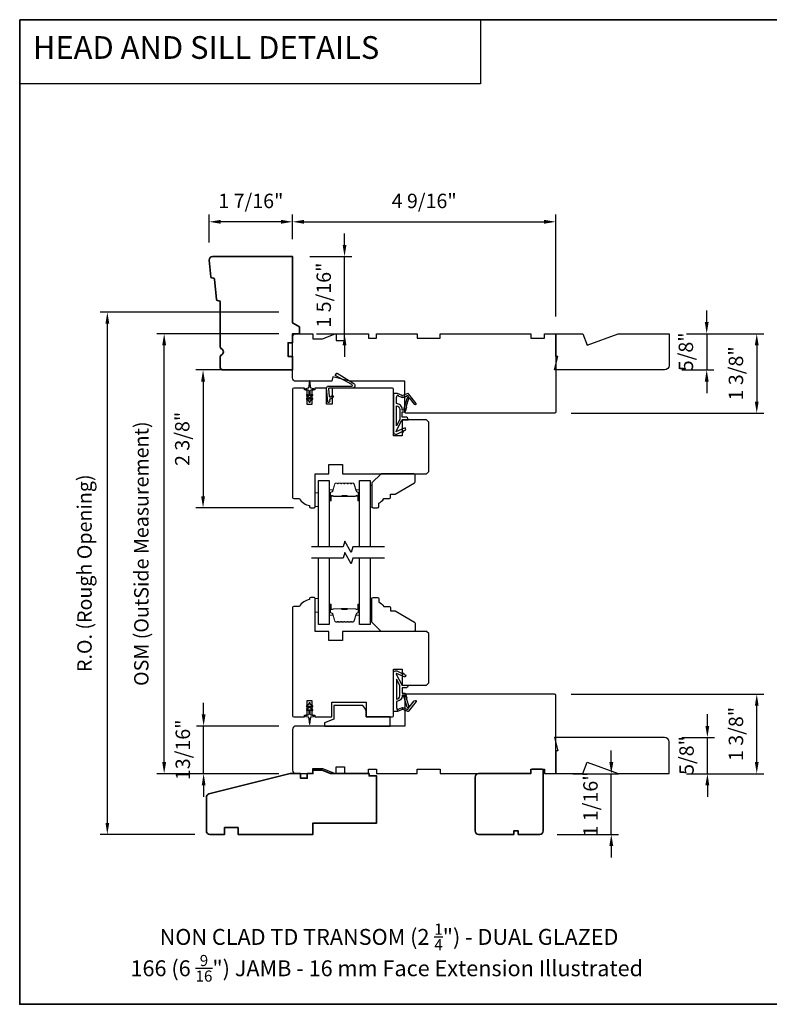
# Model space of a CAD drawing. Extents: x -749 to -523, y 2365 to 2497.
# Drawn here: x -749 to -736, y 2458 to 2475 of the extents above; entities that cross this region are included whole.
import ezdxf

# ---------------------------------------------------------------- set-up
doc = ezdxf.new("R2010")
doc.units = 0
doc.header["$LTSCALE"] = 200
doc.header["$MEASUREMENT"] = 0
doc.header["$PDMODE"] = 3
doc.header["$PDSIZE"] = 25
doc.linetypes.add('HIDDEN', pattern=[0.375, 0.25, -0.125])
doc.layers.get('DEFPOINTS').update_dxf_attribs({"color": 2, "linetype": 'CONTINUOUS'})
for name, color, linetype, lineweight in [('2', 2, 'CONTINUOUS', 25), ('5', 7, 'HIDDEN', 9), ('6', 6, 'CONTINUOUS', 5), ('8', 7, 'CONTINUOUS', 35), ('Butal', 9, 'CONTINUOUS', 15), ('Spacer Bar', 1, 'CONTINUOUS', 9), ('Symbol (ISO)', 7, 'CONTINUOUS', 25), ('Wood', 7, 'CONTINUOUS', 25)]:
    doc.layers.add(name, color=color, linetype=linetype, lineweight=lineweight)
for name, color, linetype in [('7', 7, 'CONTINUOUS'), ('Glass', 6, 'CONTINUOUS'), ('MISCELLANEOUS', 6, 'CONTINUOUS'), ('Visible (ANSI)', 7, 'CONTINUOUS')]:
    doc.layers.add(name, color=color, linetype=linetype)
doc.styles.add('BOLD', font='txt')
doc.styles.add('Note Text (ISO)', font='tahoma.ttf')
doc.styles.add('style1', font='arial.ttf')
doc.dimstyles.new('LWFRAC$0', dxfattribs={"dimscale": 20, "dimtxt": 2.5, "dimasz": 2, "dimexe": 1.25, "dimexo": 3, "dimgap": 2, "dimtad": 1, "dimtoh": 1, "dimdec": 4, "dimlfac": 0.03937, "dimzin": 4, "dimdsep": 46, "dimlunit": 5, "dimtxsty": 'style1', "dimcen": 0, "dimadec": 0, "dimazin": 0, "dimtfac": 1, "dimtdec": 4, "dimtix": 1, "dimtmove": 0, "dimatfit": 3, "dimfxl": 0, "dimfrac": 2, "dimtzin": 0, "dimarcsym": 0})

# ---------------------------------------------------------------- blocks, each defined once
blk = doc.blocks.new('11075 WEATHERSTRIP')
at = {"layer": 'MISCELLANEOUS'}
for points in [[(-4505.95, 16826.71), (-4505.87, 16826.77, 0.414214), (-4505.83, 16827.05), (-4509.15, 16831.36, 0.339454), (-4509.5, 16831.46), (-4511.61, 16830.58, -1.57384), (-4511.97, 16830.58), (-4514.04, 16831.54), (-4515.79, 16831.54), (-4515.79, 16814.54, 0.548619), (-4514.37, 16813.64), (-4512.33, 16814.59), (-4511.17, 16814.58), (-4511.38, 16815.03), (-4510.29, 16815.54), (-4510.71, 16816.44), (-4514.41, 16814.72, -0.719897), (-4514.67, 16815), (-4512.16, 16819.72, -0.244698), (-4511.93, 16819.88), (-4510.99, 16819.99), (-4509.29, 16819.9, 0.400552), (-4510.59, 16821.14), (-4511.99, 16821.14), (-4511.99, 16823.39), (-4510.99, 16823.39, 0.327819), (-4510.51, 16823.74), (-4509.92, 16825.65, -0.414214), (-4510.11, 16826.03), (-4509.09, 16829.31), (-4509.15, 16829.39, -1), (-4508.83, 16829.63), (-4506.69, 16826.85), (-4506.13, 16826.67, 0.244698)], [(-4511.11, 16824.64, -1), (-4511.11, 16824.24), (-4511.99, 16824.24), (-4511.99, 16824.55, 0.414214), (-4514.49, 16827.05), (-4514.49, 16829.79), (-4514.16, 16830.7, -1.044614), (-4513.79, 16830.54), (-4512.34, 16829.87, 0.210583), (-4511.29, 16829.85), (-4509.93, 16830.41, -0.876976), (-4509.58, 16830.61), (-4509.22, 16830.14), (-4509.84, 16829.56), (-4511.3, 16824.9, 0.506229)], [(-4514.49, 16826.05, -0.414214), (-4512.99, 16824.55), (-4512.99, 16820.07), (-4514.49, 16817.25)]]:
    blk.add_lwpolyline(points, format="xyb", close=True, dxfattribs=at)
blk = doc.blocks.new('*D156')
at = {"layer": '2', "color": 0, "lineweight": -2}
for p, q in [((-738.804, 2461.9), (-738.804, 2462.1)), ((-739.469, 2461.7), (-738.679, 2461.7)), ((-738.804, 2460.647), (-738.804, 2461.7)), ((-739.745, 2460.647), (-738.679, 2460.647)), ((-738.804, 2460.447), (-738.804, 2460.247))]:
    blk.add_line(p, q, dxfattribs=at)
at = {"layer": '2', "color": 0}
for points in [[(-738.837, 2461.9), (-738.77, 2461.9), (-738.804, 2461.7)], [(-738.837, 2460.447), (-738.77, 2460.447), (-738.804, 2460.647)]]:
    blk.add_solid(points, dxfattribs=at)
at = {"layer": 'DEFPOINTS', "color": 0}
for p in [(-739.769, 2461.7), (-738.804, 2461.7), (-740.045, 2460.647)]:
    blk.add_point(p, dxfattribs=at)
at = {"layer": '2', "color": 0, "insert": (-739.133, 2461.174), "char_height": 0.25, "attachment_point": 5, "rotation": 90, "style": 'style1'}
blk.add_mtext('1 1/16"', dxfattribs=at)
blk = doc.blocks.new('*D157')
at = {"layer": '2', "color": 0, "lineweight": -2}
for p, q in [((-744.336, 2470.973), (-744.336, 2471.4)), ((-744.136, 2471.275), (-739.969, 2471.275)), ((-739.769, 2469.634), (-739.769, 2471.4))]:
    blk.add_line(p, q, dxfattribs=at)
at = {"layer": '2', "color": 0}
for points in [[(-744.136, 2471.309), (-744.136, 2471.242), (-744.336, 2471.275)], [(-739.969, 2471.309), (-739.969, 2471.242), (-739.769, 2471.275)]]:
    blk.add_solid(points, dxfattribs=at)
at = {"layer": 'DEFPOINTS', "color": 0}
for p in [(-739.769, 2471.275), (-744.336, 2470.673), (-739.769, 2469.334)]:
    blk.add_point(p, dxfattribs=at)
at = {"layer": '2', "color": 0, "insert": (-742.052, 2471.605), "char_height": 0.25, "attachment_point": 5, "style": 'style1'}
blk.add_mtext('4 9/16"', dxfattribs=at)
blk = doc.blocks.new('*D158')
at = {"layer": '2', "color": 0, "lineweight": -2}
for p, q in [((-743.434, 2470.873), (-743.434, 2471.073)), ((-744.036, 2470.673), (-743.309, 2470.673)), ((-743.434, 2469.334), (-743.434, 2470.673)), ((-743.918, 2469.334), (-743.309, 2469.334)), ((-743.434, 2469.134), (-743.434, 2468.934))]:
    blk.add_line(p, q, dxfattribs=at)
at = {"layer": '2', "color": 0}
for points in [[(-743.467, 2470.873), (-743.401, 2470.873), (-743.434, 2470.673)], [(-743.467, 2469.134), (-743.401, 2469.134), (-743.434, 2469.334)]]:
    blk.add_solid(points, dxfattribs=at)
at = {"layer": 'DEFPOINTS', "color": 0}
for p in [(-744.336, 2470.673), (-743.434, 2470.673), (-744.218, 2469.334)]:
    blk.add_point(p, dxfattribs=at)
at = {"layer": '2', "color": 0, "insert": (-743.763, 2470.003), "char_height": 0.25, "attachment_point": 5, "rotation": 90, "style": 'style1'}
blk.add_mtext('1 5/16"', dxfattribs=at)
blk = doc.blocks.new('*D159')
at = {"layer": '2', "color": 0, "lineweight": -2}
for p, q in [((-745.784, 2470.914), (-745.784, 2471.4)), ((-744.536, 2471.275), (-745.584, 2471.275)), ((-744.336, 2470.973), (-744.336, 2471.4))]:
    blk.add_line(p, q, dxfattribs=at)
at = {"layer": '2', "color": 0}
for points in [[(-745.584, 2471.309), (-745.584, 2471.242), (-745.784, 2471.275)], [(-744.536, 2471.309), (-744.536, 2471.242), (-744.336, 2471.275)]]:
    blk.add_solid(points, dxfattribs=at)
at = {"layer": 'DEFPOINTS', "color": 0}
for p in [(-745.784, 2471.275), (-745.784, 2470.614), (-744.336, 2470.673)]:
    blk.add_point(p, dxfattribs=at)
at = {"layer": '2', "color": 0, "insert": (-745.06, 2471.605), "char_height": 0.25, "attachment_point": 5, "style": 'style1'}
blk.add_mtext('1 7/16"', dxfattribs=at)
blk = doc.blocks.new('*D163')
at = {"layer": '2', "color": 0, "lineweight": -2}
for p, q in [((-744.636, 2468.704), (-746.015, 2468.704)), ((-745.89, 2468.504), (-745.89, 2466.514)), ((-744.321, 2466.314), (-746.015, 2466.314))]:
    blk.add_line(p, q, dxfattribs=at)
at = {"layer": '2', "color": 0}
for points in [[(-745.923, 2468.504), (-745.857, 2468.504), (-745.89, 2468.704)], [(-745.923, 2466.514), (-745.857, 2466.514), (-745.89, 2466.314)]]:
    blk.add_solid(points, dxfattribs=at)
at = {"layer": 'DEFPOINTS', "color": 0}
for p in [(-744.336, 2468.704), (-745.89, 2466.314), (-744.021, 2466.314)]:
    blk.add_point(p, dxfattribs=at)
at = {"layer": '2', "color": 0, "insert": (-746.219, 2467.509), "char_height": 0.25, "attachment_point": 5, "rotation": 90, "style": 'style1'}
blk.add_mtext('2 3/8"', dxfattribs=at)
blk = doc.blocks.new('*D164')
at = {"layer": '2', "color": 0, "lineweight": -2}
for p, q in [((-744.577, 2469.334), (-746.69, 2469.334)), ((-746.565, 2461.9), (-746.565, 2469.134)), ((-744.577, 2461.7), (-746.69, 2461.7))]:
    blk.add_line(p, q, dxfattribs=at)
at = {"layer": '2', "color": 0}
for points in [[(-746.598, 2469.134), (-746.532, 2469.134), (-746.565, 2469.334)], [(-746.598, 2461.9), (-746.532, 2461.9), (-746.565, 2461.7)]]:
    blk.add_solid(points, dxfattribs=at)
at = {"layer": 'DEFPOINTS', "color": 0}
for p in [(-746.565, 2469.334), (-744.277, 2469.334), (-744.277, 2461.7)]:
    blk.add_point(p, dxfattribs=at)
at = {"layer": '2', "color": 0, "insert": (-746.929, 2465.517), "char_height": 0.25, "attachment_point": 5, "rotation": 90, "style": 'style1'}
blk.add_mtext('OSM (OutSide Measurement)', dxfattribs=at)
blk = doc.blocks.new('*D165')
at = {"layer": '2', "color": 0, "lineweight": -2}
for p, q in [((-744.577, 2469.708), (-747.676, 2469.708)), ((-747.551, 2460.847), (-747.551, 2469.508)), ((-746.034, 2460.647), (-747.676, 2460.647))]:
    blk.add_line(p, q, dxfattribs=at)
at = {"layer": '2', "color": 0}
for points in [[(-747.584, 2469.508), (-747.518, 2469.508), (-747.551, 2469.708)], [(-747.584, 2460.847), (-747.518, 2460.847), (-747.551, 2460.647)]]:
    blk.add_solid(points, dxfattribs=at)
at = {"layer": 'DEFPOINTS', "color": 0}
for p in [(-747.551, 2469.708), (-744.277, 2469.708), (-745.734, 2460.647)]:
    blk.add_point(p, dxfattribs=at)
at = {"layer": '2', "color": 0, "insert": (-747.915, 2465.178), "char_height": 0.25, "attachment_point": 5, "rotation": 90, "style": 'style1'}
blk.add_mtext('R.O. (Rough Opening)', dxfattribs=at)
blk = doc.blocks.new('*D166')
at = {"layer": '2', "color": 0, "lineweight": -2}
for p, q in [((-745.88, 2462.727), (-745.88, 2462.927)), ((-744.577, 2462.527), (-746.005, 2462.527)), ((-745.88, 2461.7), (-745.88, 2462.527)), ((-744.577, 2461.7), (-746.005, 2461.7)), ((-745.88, 2461.5), (-745.88, 2461.3))]:
    blk.add_line(p, q, dxfattribs=at)
at = {"layer": '2', "color": 0}
for points in [[(-745.913, 2462.727), (-745.847, 2462.727), (-745.88, 2462.527)], [(-745.913, 2461.5), (-745.847, 2461.5), (-745.88, 2461.7)]]:
    blk.add_solid(points, dxfattribs=at)
at = {"layer": 'DEFPOINTS', "color": 0}
for p in [(-745.88, 2462.527), (-744.277, 2462.527), (-744.277, 2461.7)]:
    blk.add_point(p, dxfattribs=at)
at = {"layer": '2', "color": 0, "insert": (-746.209, 2462.114), "char_height": 0.25, "attachment_point": 5, "rotation": 90, "style": 'style1'}
blk.add_mtext('13/16"', dxfattribs=at)
blk = doc.blocks.new('*D175')
at = {"layer": '2', "color": 0, "lineweight": -2}
for p, q in [((-737.136, 2462.53), (-737.136, 2462.73)), ((-737.579, 2462.33), (-737.011, 2462.33)), ((-737.136, 2461.7), (-737.136, 2462.33)), ((-737.5, 2461.7), (-737.011, 2461.7)), ((-737.136, 2461.5), (-737.136, 2461.3))]:
    blk.add_line(p, q, dxfattribs=at)
at = {"layer": '2', "color": 0}
for points in [[(-737.17, 2462.53), (-737.103, 2462.53), (-737.136, 2462.33)], [(-737.17, 2461.5), (-737.103, 2461.5), (-737.136, 2461.7)]]:
    blk.add_solid(points, dxfattribs=at)
at = {"layer": 'DEFPOINTS', "color": 0}
for p in [(-737.879, 2462.33), (-737.136, 2462.33), (-737.8, 2461.7)]:
    blk.add_point(p, dxfattribs=at)
at = {"layer": '2', "color": 0, "insert": (-737.465, 2462.015), "char_height": 0.25, "attachment_point": 5, "rotation": 90, "style": 'style1'}
blk.add_mtext('5/8"', dxfattribs=at)
blk = doc.blocks.new('*D176')
at = {"layer": '2', "color": 0, "lineweight": -2}
for p, q in [((-739.499, 2463.078), (-736.154, 2463.078)), ((-736.279, 2461.9), (-736.279, 2462.878)), ((-737.5, 2461.7), (-736.154, 2461.7))]:
    blk.add_line(p, q, dxfattribs=at)
at = {"layer": '2', "color": 0}
for points in [[(-736.312, 2462.878), (-736.246, 2462.878), (-736.279, 2463.078)], [(-736.312, 2461.9), (-736.246, 2461.9), (-736.279, 2461.7)]]:
    blk.add_solid(points, dxfattribs=at)
at = {"layer": 'DEFPOINTS', "color": 0}
for p in [(-739.799, 2463.078), (-736.279, 2463.078), (-737.8, 2461.7)]:
    blk.add_point(p, dxfattribs=at)
at = {"layer": '2', "color": 0, "insert": (-736.608, 2462.389), "char_height": 0.25, "attachment_point": 5, "rotation": 90, "style": 'style1'}
blk.add_mtext('1 3/8"', dxfattribs=at)
blk = doc.blocks.new('*D177')
at = {"layer": '2', "color": 0, "lineweight": -2}
for p, q in [((-737.148, 2469.534), (-737.148, 2469.734)), ((-737.501, 2469.334), (-737.023, 2469.334)), ((-737.148, 2469.334), (-737.148, 2468.704)), ((-737.579, 2468.704), (-737.023, 2468.704)), ((-737.148, 2468.504), (-737.148, 2468.304))]:
    blk.add_line(p, q, dxfattribs=at)
at = {"layer": '2', "color": 0}
for points in [[(-737.181, 2469.534), (-737.114, 2469.534), (-737.148, 2469.334)], [(-737.181, 2468.504), (-737.114, 2468.504), (-737.148, 2468.704)]]:
    blk.add_solid(points, dxfattribs=at)
at = {"layer": 'DEFPOINTS', "color": 0}
for p in [(-737.801, 2469.334), (-737.879, 2468.704), (-737.148, 2468.704)]:
    blk.add_point(p, dxfattribs=at)
at = {"layer": '2', "color": 0, "insert": (-737.477, 2469.019), "char_height": 0.25, "attachment_point": 5, "rotation": 90, "style": 'style1'}
blk.add_mtext('5/8"', dxfattribs=at)
blk = doc.blocks.new('*D178')
at = {"layer": '2', "color": 0, "lineweight": -2}
for p, q in [((-737.501, 2469.334), (-736.154, 2469.334)), ((-736.279, 2469.134), (-736.279, 2468.156)), ((-739.499, 2467.956), (-736.154, 2467.956))]:
    blk.add_line(p, q, dxfattribs=at)
at = {"layer": '2', "color": 0}
for points in [[(-736.312, 2469.134), (-736.246, 2469.134), (-736.279, 2469.334)], [(-736.312, 2468.156), (-736.246, 2468.156), (-736.279, 2467.956)]]:
    blk.add_solid(points, dxfattribs=at)
at = {"layer": 'DEFPOINTS', "color": 0}
for p in [(-737.801, 2469.334), (-739.799, 2467.956), (-736.279, 2467.956)]:
    blk.add_point(p, dxfattribs=at)
at = {"layer": '2', "color": 0, "insert": (-736.608, 2468.645), "char_height": 0.25, "attachment_point": 5, "rotation": 90, "style": 'style1'}
blk.add_mtext('1 3/8"', dxfattribs=at)

msp = doc.modelspace()

# ---------------------------------------------------------------- linework, layer by layer
at = {"layer": '6', "lineweight": 13}
for points in [[(-742.95844, 2466.70051), (-742.95844, 2466.3265), (-742.98955, 2466.3265), (-742.98955, 2466.70051)], [(-742.95844, 2464.36573), (-742.95844, 2464.73974), (-742.98955, 2464.73974), (-742.98955, 2464.36573)]]:
    msp.add_lwpolyline(points, close=True, dxfattribs=at)
at = {"layer": '6'}
for points in [[(-743.88315, 2466.5704), (-743.94221, 2466.5704), (-743.94221, 2466.33418), (-743.88315, 2466.33418)], [(-743.88315, 2464.73975), (-743.94221, 2464.73975), (-743.94221, 2464.50353), (-743.88315, 2464.50353)]]:
    msp.add_lwpolyline(points, close=True, dxfattribs=at)
at = {"layer": '7', "color": 1, "linetype": 'Continuous'}
msp.add_lwpolyline([(-749.07283, 2474.78182), (-741.0738, 2474.78182), (-741.0738, 2473.66998), (-749.07283, 2473.66998)], close=True, dxfattribs=at)
at = {"layer": '7'}
for points in [[(-739.78868, 2468.70426), (-739.72963, 2468.94048), (-739.769, 2468.94048), (-739.769, 2469.33418), (-739.29569, 2469.33418), (-739.22404, 2469.13733), (-738.6832, 2469.33418), (-737.8005, 2469.33418), (-737.8005, 2468.783, -0.41421356), (-737.87924, 2468.70426)], [(-739.78867, 2462.3303), (-739.72962, 2462.09408), (-739.76899, 2462.09408), (-739.76899, 2461.70038), (-739.29568, 2461.70038), (-739.22403, 2461.89723), (-738.68319, 2461.70038), (-737.80049, 2461.70038), (-737.80049, 2462.25156, 0.41421356), (-737.87923, 2462.3303)]]:
    msp.add_lwpolyline(points, format="xyb", close=True, dxfattribs=at)
at = {"layer": '7', "flags": 128}
for points in [[(-742.73955, 2465.6354), (-743.29016, 2465.6354), (-743.31653, 2465.53697), (-743.43018, 2465.73382), (-743.45656, 2465.6354), (-744.00717, 2465.6354)], [(-742.73955, 2465.43855), (-743.29016, 2465.43855), (-743.31653, 2465.34012), (-743.43018, 2465.53697), (-743.45656, 2465.43855), (-744.00717, 2465.43855)]]:
    msp.add_lwpolyline(points, dxfattribs=at)
at = {"layer": '8', "linetype": 'Continuous'}
msp.add_lwpolyline([(-749.07283, 2474.78182), (-722.86258, 2474.78182), (-722.86258, 2457.69858), (-749.07283, 2457.69858)], close=True, dxfattribs=at)
at = {"layer": '8'}
for points in [[(-745.64059, 2469.90708, -0.36397023), (-745.65864, 2469.92482), (-745.69293, 2470.28094, 0.36397023), (-745.71098, 2470.29868), (-745.73769, 2470.30078, -0.36397023), (-745.75574, 2470.31852), (-745.78362, 2470.60804, -0.44261709), (-745.72483, 2470.67276), (-744.3359, 2470.67276), (-744.3359, 2469.52048), (-744.21779, 2469.45229), (-744.21779, 2469.33418), (-744.3359, 2469.33418), (-744.3359, 2469.1767), (-744.41464, 2469.1767), (-744.41464, 2468.94048), (-744.3359, 2468.94048), (-744.3359, 2468.70426), (-745.53668, 2468.70426, -0.41421356), (-745.59574, 2468.76331), (-745.59574, 2468.91693, -0.26794919), (-745.56621, 2468.96808, 0.57735027), (-745.56621, 2469.07036, -0.26794919), (-745.59574, 2469.1215), (-745.59574, 2469.88536, 0.39139246), (-745.61388, 2469.90498)], [(-743.00717, 2461.70038), (-743.67646, 2461.70038), (-743.82081, 2461.75944), (-743.98158, 2461.75944), (-743.98158, 2461.70038), (-744.08, 2461.70038), (-744.08, 2461.62164), (-744.19811, 2461.62164), (-744.19811, 2461.70038), (-744.37528, 2461.70038), (-745.7872, 2461.34835, 0.34432761), (-745.83197, 2461.29105), (-745.83197, 2460.70629, 0.41421356), (-745.77292, 2460.64723), (-745.51701, 2460.64723), (-745.51701, 2460.76535), (-745.28079, 2460.76535), (-745.28079, 2460.64723), (-743.98158, 2460.64723), (-743.98158, 2460.84409), (-742.87922, 2460.84409), (-742.87922, 2461.66101), (-743.00717, 2461.66101)], [(-740.00521, 2461.77912), (-740.18238, 2461.77912), (-740.20206, 2461.75944), (-740.20206, 2461.70257), (-740.20206, 2461.70038), (-741.10757, 2461.70038, 0.41421356), (-741.16663, 2461.64133), (-741.16663, 2460.70629, 0.41421356), (-741.10757, 2460.64723), (-740.49734, 2460.64723), (-740.49734, 2460.70629), (-740.4186, 2460.70629), (-740.4186, 2460.64723), (-740.04458, 2460.64723, 0.41421356), (-739.98553, 2460.70629), (-739.98553, 2461.75944)]]:
    msp.add_lwpolyline(points, format="xyb", close=True, dxfattribs=at)
at = {"layer": 'Butal'}
for points in [[(-743.69812, 2466.44996), (-743.69812, 2466.61446, -0.41421356), (-743.68827, 2466.62431), (-743.63611, 2466.62431), (-743.64346, 2466.60028, -0.32975055), (-743.6576, 2466.58981), (-743.66229, 2466.58981, 0.41421356), (-743.68237, 2466.56973), (-743.68237, 2466.44012), (-743.68827, 2466.44012, -0.41421356)], [(-743.17458, 2466.44996), (-743.17458, 2466.61446, 0.41421356), (-743.18443, 2466.62431), (-743.23659, 2466.62431), (-743.22924, 2466.60028, 0.32975055), (-743.21509, 2466.58981), (-743.21041, 2466.58981, -0.41421356), (-743.19033, 2466.56973), (-743.19033, 2466.44012), (-743.18443, 2466.44012, 0.41421356)], [(-743.69812, 2464.62398), (-743.69812, 2464.45947, 0.41421356), (-743.68827, 2464.44963), (-743.63611, 2464.44963), (-743.64346, 2464.47366, 0.32975055), (-743.6576, 2464.48413), (-743.66229, 2464.48413, -0.41421356), (-743.68237, 2464.50421), (-743.68237, 2464.63382), (-743.68827, 2464.63382, 0.41421356)], [(-743.17458, 2464.62398), (-743.17458, 2464.45947, -0.41421356), (-743.18443, 2464.44963), (-743.23659, 2464.44963), (-743.22924, 2464.47366, -0.32975055), (-743.21509, 2464.48413), (-743.21041, 2464.48413, 0.41421356), (-743.19033, 2464.50421), (-743.19033, 2464.63382), (-743.18443, 2464.63382, -0.41421356)]]:
    msp.add_lwpolyline(points, format="xyb", close=True, dxfattribs=at)
at = {"layer": 'Glass', "color": 1}
for points in [[(-743.88315, 2465.6354), (-743.88315, 2466.78694), (-743.69812, 2466.78694), (-743.69812, 2465.6354)], [(-743.17458, 2465.6354), (-743.17458, 2466.78694), (-742.98955, 2466.78694), (-742.98955, 2465.6354)], [(-743.69812, 2465.43855), (-743.69812, 2464.28699), (-743.88315, 2464.28699), (-743.88315, 2465.43855)], [(-742.98955, 2465.43855), (-742.98955, 2464.28699), (-743.17458, 2464.28699), (-743.17458, 2465.43855)]]:
    msp.add_lwpolyline(points, dxfattribs=at)
at = {"layer": 'MISCELLANEOUS'}
for points in [[(-743.72483, 2468.15604), (-743.74536, 2468.3907, -0.44001053), (-743.71547, 2468.42331), (-743.31228, 2468.42331, 0.77726691), (-743.30558, 2468.44964), (-743.58703, 2468.60292, -0.43184255), (-743.59067, 2468.61678), (-743.57293, 2468.64517, -0.41421356), (-743.55937, 2468.6483), (-743.27296, 2468.46933, -0.75355405), (-743.29591, 2468.3893), (-743.70035, 2468.3893, 0.44001053), (-743.71015, 2468.3786), (-743.69869, 2468.24757, 0.57735027), (-743.68324, 2468.24037), (-743.65082, 2468.26307, -0.41421356), (-743.63712, 2468.26065), (-743.6289, 2468.24891, -0.41421356), (-743.63131, 2468.2352), (-743.68913, 2468.19472, 0.26794919), (-743.69329, 2468.1858), (-743.69094, 2468.15901, -1)], [(-743.98893, 2468.26172, 1), (-744.00022, 2468.27785), (-744.02882, 2468.25782), (-744.02882, 2468.34009, -0.41421356), (-744.00914, 2468.35977), (-743.97666, 2468.35977, 0.90040404), (-743.97461, 2468.37924), (-744.01295, 2468.38739, -0.31649848), (-744.02065, 2468.39569), (-744.02175, 2468.40378, -0.45372295), (-744.02495, 2468.42726), (-744.03673, 2468.51384, 0.87312428), (-744.04453, 2468.51384), (-744.05632, 2468.42726, -0.45372295), (-744.05951, 2468.40378), (-744.06061, 2468.39569, -0.31649848), (-744.06832, 2468.38739), (-744.10666, 2468.37924, 0.90040404), (-744.10461, 2468.35977), (-744.07213, 2468.35977, -0.41421356), (-744.05244, 2468.34009), (-744.05244, 2468.25782), (-744.08105, 2468.27785, 1), (-744.09234, 2468.26172), (-744.05244, 2468.23379), (-744.05244, 2468.19404), (-744.08105, 2468.21407, 1), (-744.09234, 2468.19794), (-744.05244, 2468.17001), (-744.05244, 2468.15505, 1), (-744.02882, 2468.15505), (-744.02882, 2468.17001), (-743.98893, 2468.19794, 1), (-744.00022, 2468.21407), (-744.02882, 2468.19404), (-744.02882, 2468.23379)]]:
    msp.add_lwpolyline(points, format="xyb", close=True, dxfattribs=at)
msp.add_lwpolyline([(-744.08105, 2462.79608), (-744.05244, 2462.81611), (-744.05244, 2462.73385, -0.41421356), (-744.07213, 2462.71416), (-744.10461, 2462.71416, 0.90040404), (-744.10666, 2462.69469), (-744.06832, 2462.68654, -0.31649848), (-744.06061, 2462.67824), (-744.05951, 2462.67016, -0.45372295), (-744.05632, 2462.64667), (-744.04453, 2462.56009, 0.87312428), (-744.03673, 2462.56009), (-744.02495, 2462.64667, -0.45372295), (-744.02175, 2462.67016), (-744.02065, 2462.67824, -0.31649848), (-744.01295, 2462.68654), (-743.97461, 2462.69469, 0.90040404), (-743.97666, 2462.71416), (-744.00914, 2462.71416, -0.41421356), (-744.02882, 2462.73385), (-744.02882, 2462.81611), (-744.00022, 2462.79608, 1), (-743.98893, 2462.81221), (-744.02882, 2462.84015), (-744.02882, 2462.87989), (-744.00022, 2462.85986, 1), (-743.98893, 2462.87599), (-744.02882, 2462.90393), (-744.02882, 2462.91889, 1), (-744.05244, 2462.91889), (-744.05244, 2462.90393), (-744.09234, 2462.87599, 1), (-744.08105, 2462.85986), (-744.05244, 2462.87989), (-744.05244, 2462.84015), (-744.09234, 2462.81221, 0.99999999), (-744.08105, 2462.79608)], format="xyb", dxfattribs=at)
at = {"layer": 'Spacer Bar'}
for points in [[(-743.48287, 2466.74242, 0.2262769), (-743.48675, 2466.74056), (-743.48946, 2466.73721, -0.47697553), (-743.49724, 2466.73721), (-743.49995, 2466.74056, 0.2262769), (-743.50383, 2466.74242), (-743.53987, 2466.74242, 0.2262769), (-743.54375, 2466.74056), (-743.54646, 2466.73721, -0.47697553), (-743.55423, 2466.73721), (-743.55695, 2466.74056, 0.2262769), (-743.56083, 2466.74242), (-743.58542, 2466.74242, 0.32975055), (-743.60424, 2466.72849), (-743.64348, 2466.60016, -0.32975055), (-743.658, 2466.58942), (-743.66268, 2466.58942, 0.41421356), (-743.68237, 2466.56973), (-743.68237, 2466.44012, 1), (-743.66737, 2466.44012), (-743.66737, 2466.51349, -0.41421356), (-743.66146, 2466.5194), (-743.64131, 2466.5194), (-743.64131, 2466.5239), (-743.66006, 2466.5239, 0.41421356), (-743.67187, 2466.51209), (-743.67187, 2466.44012, -1), (-743.67787, 2466.44012), (-743.67787, 2466.56973, -0.41421356), (-743.66268, 2466.58492), (-743.658, 2466.58492, 0.32975055), (-743.63917, 2466.59885), (-743.59994, 2466.72717, -0.32975055), (-743.58542, 2466.73792), (-743.56083, 2466.73792, -0.2262769), (-743.56044, 2466.73773), (-743.55773, 2466.73438, 0.47697553), (-743.54297, 2466.73438), (-743.54025, 2466.73773, -0.2262769), (-743.53987, 2466.73792), (-743.50383, 2466.73792, -0.2262769), (-743.50344, 2466.73773), (-743.50073, 2466.73438, 0.47697553), (-743.48597, 2466.73438), (-743.48326, 2466.73773, -0.2262769), (-743.48287, 2466.73792), (-743.44689, 2466.73791, -0.25663287), (-743.44644, 2466.73773), (-743.44373, 2466.73438, 0.47697553), (-743.42897, 2466.73438), (-743.42626, 2466.73773, -0.2262769), (-743.42587, 2466.73792), (-743.38989, 2466.73791, -0.25663287), (-743.38944, 2466.73773), (-743.38673, 2466.73438, 0.47697553), (-743.37197, 2466.73438), (-743.36926, 2466.73773, -0.2262769), (-743.36887, 2466.73792), (-743.33289, 2466.73791, -0.25663287), (-743.33244, 2466.73773), (-743.32973, 2466.73438, 0.47697553), (-743.31497, 2466.73438), (-743.31226, 2466.73773, -0.2262769), (-743.31187, 2466.73792), (-743.28728, 2466.73792, -0.32975055), (-743.27276, 2466.72717), (-743.23353, 2466.59885, 0.32975055), (-743.2147, 2466.58492), (-743.21002, 2466.58492, -0.41421356), (-743.19483, 2466.56973), (-743.19483, 2466.44012, -1), (-743.20083, 2466.44012), (-743.20083, 2466.51209, 0.41421356), (-743.21264, 2466.5239), (-743.23139, 2466.5239), (-743.23139, 2466.5194), (-743.21124, 2466.5194, -0.41421356), (-743.20533, 2466.51349), (-743.20533, 2466.44012, 1), (-743.19033, 2466.44012), (-743.19033, 2466.56973, 0.41421356), (-743.21002, 2466.58942), (-743.2147, 2466.58942, -0.32975055), (-743.22922, 2466.60016), (-743.26845, 2466.72849, 0.32975055), (-743.28728, 2466.74242), (-743.31187, 2466.74242, 0.2262769), (-743.31575, 2466.74056), (-743.31846, 2466.73721, -0.47697553), (-743.32624, 2466.73721), (-743.32895, 2466.74056, 0.2262769), (-743.33283, 2466.74242), (-743.36887, 2466.74242, 0.2262769), (-743.37275, 2466.74056), (-743.37546, 2466.73721, -0.47697553), (-743.38324, 2466.73721), (-743.38595, 2466.74056, 0.2262769), (-743.38983, 2466.74242), (-743.42587, 2466.74242, 0.2262769), (-743.42975, 2466.74056), (-743.43246, 2466.73721, -0.47697553), (-743.44024, 2466.73721), (-743.44295, 2466.74056, 0.2262769), (-743.44683, 2466.74242)], [(-743.65876, 2466.5174), (-743.6339, 2466.5174, -0.22906983), (-743.62757, 2466.51448, 0.22448136), (-743.62216, 2466.51192), (-743.493, 2466.51192, 0.28963953), (-743.48668, 2466.51592, -0.27273596), (-743.47784, 2466.5219), (-743.39486, 2466.5219, -0.27273609), (-743.38602, 2466.51592, 0.28963953), (-743.3797, 2466.51192), (-743.25054, 2466.51192, 0.22448136), (-743.24513, 2466.51448, -0.22906983), (-743.2388, 2466.5174), (-743.21394, 2466.5174), (-743.21394, 2466.5194), (-743.23879, 2466.5194, 0.22858496), (-743.24667, 2466.51574, -0.22448136), (-743.25054, 2466.51392), (-743.3797, 2466.51392, -0.28963953), (-743.38422, 2466.51677, 0.27414127), (-743.3948, 2466.5239), (-743.4779, 2466.5239, 0.27414127), (-743.48848, 2466.51677, -0.28963953), (-743.493, 2466.51392), (-743.62216, 2466.51392, -0.22448136), (-743.62603, 2466.51574, 0.22858496), (-743.63391, 2466.5194), (-743.65876, 2466.5194)], [(-743.48287, 2464.33152, -0.2262769), (-743.48675, 2464.33338), (-743.48946, 2464.33672, 0.47697553), (-743.49724, 2464.33672), (-743.49995, 2464.33338, -0.2262769), (-743.50383, 2464.33152), (-743.53987, 2464.33152, -0.2262769), (-743.54375, 2464.33338), (-743.54646, 2464.33672, 0.47697553), (-743.55423, 2464.33672), (-743.55695, 2464.33338, -0.2262769), (-743.56083, 2464.33152), (-743.58542, 2464.33152, -0.32975055), (-743.60424, 2464.34545), (-743.64348, 2464.47378, 0.32975055), (-743.658, 2464.48452), (-743.66268, 2464.48452, -0.41421356), (-743.68237, 2464.50421), (-743.68237, 2464.63382, -1), (-743.66737, 2464.63382), (-743.66737, 2464.56045, 0.41421356), (-743.66146, 2464.55454), (-743.64131, 2464.55454), (-743.64131, 2464.55004), (-743.66006, 2464.55004, -0.41421356), (-743.67187, 2464.56185), (-743.67187, 2464.63382, 1), (-743.67787, 2464.63382), (-743.67787, 2464.50421, 0.41421356), (-743.66268, 2464.48902), (-743.658, 2464.48902, -0.32975055), (-743.63917, 2464.47509), (-743.59994, 2464.34677, 0.32975055), (-743.58542, 2464.33602), (-743.56083, 2464.33602, 0.2262769), (-743.56044, 2464.33621), (-743.55773, 2464.33956, -0.47697553), (-743.54297, 2464.33956), (-743.54025, 2464.33621, 0.2262769), (-743.53987, 2464.33602), (-743.50383, 2464.33602, 0.2262769), (-743.50344, 2464.33621), (-743.50073, 2464.33956, -0.47697553), (-743.48597, 2464.33956), (-743.48326, 2464.33621, 0.2262769), (-743.48287, 2464.33602), (-743.44689, 2464.33603, 0.25663287), (-743.44644, 2464.33621), (-743.44373, 2464.33956, -0.47697553), (-743.42897, 2464.33956), (-743.42626, 2464.33621, 0.2262769), (-743.42587, 2464.33602), (-743.38989, 2464.33603, 0.25663287), (-743.38944, 2464.33621), (-743.38673, 2464.33956, -0.47697553), (-743.37197, 2464.33956), (-743.36926, 2464.33621, 0.2262769), (-743.36887, 2464.33602), (-743.33289, 2464.33603, 0.25663287), (-743.33244, 2464.33621), (-743.32973, 2464.33956, -0.47697553), (-743.31497, 2464.33956), (-743.31226, 2464.33621, 0.2262769), (-743.31187, 2464.33602), (-743.28728, 2464.33602, 0.32975055), (-743.27276, 2464.34677), (-743.23353, 2464.47509, -0.32975055), (-743.2147, 2464.48902), (-743.21002, 2464.48902, 0.41421356), (-743.19483, 2464.50421), (-743.19483, 2464.63382, 1), (-743.20083, 2464.63382), (-743.20083, 2464.56185, -0.41421356), (-743.21264, 2464.55004), (-743.23139, 2464.55004), (-743.23139, 2464.55454), (-743.21124, 2464.55454, 0.41421356), (-743.20533, 2464.56045), (-743.20533, 2464.63382, -1), (-743.19033, 2464.63382), (-743.19033, 2464.50421, -0.41421356), (-743.21002, 2464.48452), (-743.2147, 2464.48452, 0.32975055), (-743.22922, 2464.47378), (-743.26845, 2464.34545, -0.32975055), (-743.28728, 2464.33152), (-743.31187, 2464.33152, -0.2262769), (-743.31575, 2464.33338), (-743.31846, 2464.33672, 0.47697553), (-743.32624, 2464.33672), (-743.32895, 2464.33338, -0.2262769), (-743.33283, 2464.33152), (-743.36887, 2464.33152, -0.2262769), (-743.37275, 2464.33338), (-743.37546, 2464.33672, 0.47697553), (-743.38324, 2464.33672), (-743.38595, 2464.33338, -0.2262769), (-743.38983, 2464.33152), (-743.42587, 2464.33152, -0.2262769), (-743.42975, 2464.33338), (-743.43246, 2464.33672, 0.47697553), (-743.44024, 2464.33672), (-743.44295, 2464.33338, -0.2262769), (-743.44683, 2464.33152)], [(-743.65876, 2464.55654), (-743.6339, 2464.55654, 0.22906983), (-743.62757, 2464.55946, -0.22448136), (-743.62216, 2464.56202), (-743.493, 2464.56202, -0.28963953), (-743.48668, 2464.55802, 0.27273596), (-743.47784, 2464.55204), (-743.39486, 2464.55204, 0.27273609), (-743.38602, 2464.55802, -0.28963953), (-743.3797, 2464.56202), (-743.25054, 2464.56202, -0.22448136), (-743.24513, 2464.55946, 0.22906983), (-743.2388, 2464.55654), (-743.21394, 2464.55654), (-743.21394, 2464.55454), (-743.23879, 2464.55454, -0.22858496), (-743.24667, 2464.55819, 0.22448136), (-743.25054, 2464.56002), (-743.3797, 2464.56002, 0.28963953), (-743.38422, 2464.55716, -0.27414127), (-743.3948, 2464.55004), (-743.4779, 2464.55004, -0.27414127), (-743.48848, 2464.55716, 0.28963953), (-743.493, 2464.56002), (-743.62216, 2464.56002, 0.22448136), (-743.62603, 2464.55819, -0.22858496), (-743.63391, 2464.55454), (-743.65876, 2464.55454)]]:
    msp.add_lwpolyline(points, format="xyb", close=True, dxfattribs=at)
for points in [[(-743.49296, 2466.51392, -0.00188508), (-743.493, 2466.51392), (-743.62216, 2466.51392, -0.22448136), (-743.62603, 2466.51574, 0.22858496), (-743.63391, 2466.5194), (-743.65876, 2466.5194), (-743.65876, 2466.5174), (-743.6339, 2466.5174, -0.22906983), (-743.62757, 2466.51448, 0.22448136), (-743.62216, 2466.51192), (-743.493, 2466.51192, -0.21424516), (-743.49155, 2466.51127, 0.21424516), (-743.48632, 2466.50892), (-743.38638, 2466.50892, 0.21424516), (-743.38115, 2466.51127, -0.21424516), (-743.3797, 2466.51192), (-743.25054, 2466.51192, 0.22448136), (-743.24513, 2466.51448, -0.22906983), (-743.2388, 2466.5174), (-743.21394, 2466.5174), (-743.21394, 2466.5194), (-743.23879, 2466.5194, 0.22858496), (-743.24667, 2466.51574, -0.22448136), (-743.25054, 2466.51392), (-743.3797, 2466.51392, 0.21424516), (-743.38264, 2466.5126, -0.21424516), (-743.38638, 2466.51092), (-743.48632, 2466.51092, -0.21424516), (-743.49006, 2466.5126, 0.21424516), (-743.493, 2466.51392)], [(-743.49296, 2464.56002, 0.00188508), (-743.493, 2464.56002), (-743.62216, 2464.56002, 0.22448136), (-743.62603, 2464.55819, -0.22858496), (-743.63391, 2464.55454), (-743.65876, 2464.55454), (-743.65876, 2464.55654), (-743.6339, 2464.55654, 0.22906983), (-743.62757, 2464.55946, -0.22448136), (-743.62216, 2464.56202), (-743.493, 2464.56202, 0.21424516), (-743.49155, 2464.56267, -0.21424516), (-743.48632, 2464.56502), (-743.38638, 2464.56502, -0.21424516), (-743.38115, 2464.56267, 0.21424516), (-743.3797, 2464.56202), (-743.25054, 2464.56202, -0.22448136), (-743.24513, 2464.55946, 0.22906983), (-743.2388, 2464.55654), (-743.21394, 2464.55654), (-743.21394, 2464.55454), (-743.23879, 2464.55454, -0.22858496), (-743.24667, 2464.55819, 0.22448136), (-743.25054, 2464.56002), (-743.3797, 2464.56002, -0.21424516), (-743.38264, 2464.56134, 0.21424516), (-743.38638, 2464.56302), (-743.48632, 2464.56302, 0.21424516), (-743.49006, 2464.56134, -0.21424516), (-743.493, 2464.56002)]]:
    msp.add_lwpolyline(points, format="xyb", dxfattribs=at)
at = {"layer": 'Visible (ANSI)'}
for points in [[(-744.33591, 2468.56646), (-744.33591, 2469.27512, -0.41421356), (-744.27685, 2469.33418), (-743.98158, 2469.33418), (-743.98158, 2469.2456), (-743.81504, 2469.2456), (-743.59852, 2469.33418), (-743.57882, 2469.33418), (-743.57882, 2469.21607), (-743.43315, 2469.21607), (-743.43315, 2469.33418), (-743.01701, 2469.33418), (-743.01701, 2469.25544), (-742.87922, 2469.25544), (-742.87922, 2469.33418), (-742.17056, 2469.33418), (-742.17056, 2469.25544), (-741.77686, 2469.25544), (-741.77686, 2469.33418), (-740.20206, 2469.33418), (-740.20206, 2469.25544), (-739.96584, 2469.25544), (-739.96584, 2469.33418), (-739.76899, 2469.33418), (-739.76899, 2467.97591, -0.41421356), (-739.78867, 2467.95623), (-742.36741, 2467.95623, -0.41421356), (-742.38709, 2467.97591), (-742.38709, 2468.50741), (-743.34182, 2468.50741), (-743.63568, 2468.58615), (-743.65678, 2468.50741), (-744.27685, 2468.50741, -0.41421356)], [(-744.33591, 2466.49166, 0.41421356), (-744.31622, 2466.47198), (-744.2178, 2466.47198, 0.23812493), (-744.04063, 2466.35387), (-744.04063, 2466.33418, 0.41421356), (-744.02095, 2466.3145), (-743.96189, 2466.3145, 0.41421356), (-743.94221, 2466.33418), (-743.94221, 2466.90505), (-743.70599, 2466.90505), (-743.70599, 2467.06253), (-743.46977, 2467.06253), (-743.46977, 2466.90505), (-742.01308, 2466.90505), (-741.97371, 2466.94442), (-741.97371, 2467.79875), (-742.01308, 2467.83812), (-742.43631, 2467.83812), (-742.43631, 2467.56253), (-742.58394, 2467.56253), (-742.58394, 2468.36961, 0.41421356), (-742.60363, 2468.3893), (-743.64693, 2468.3893), (-743.64693, 2468.11371), (-743.74536, 2468.11371), (-743.74536, 2468.3893), (-743.95205, 2468.3893), (-743.95205, 2468.35977), (-744.00126, 2468.35977), (-744.00126, 2468.10387), (-744.08, 2468.10387), (-744.08, 2468.35977), (-744.12922, 2468.35977), (-744.12922, 2468.3893), (-744.31622, 2468.3893, 0.41421356), (-744.33591, 2468.36961)], [(-742.58394, 2462.70432), (-742.58394, 2463.5114), (-742.43631, 2463.5114), (-742.43631, 2463.23581), (-742.01308, 2463.23581), (-741.97371, 2463.27518), (-741.97371, 2464.12951), (-742.01308, 2464.16888), (-743.46977, 2464.16888), (-743.46977, 2464.0114), (-743.70599, 2464.0114), (-743.70599, 2464.16888), (-743.94221, 2464.16888), (-743.94221, 2464.73975, 0.41421356), (-743.96189, 2464.75943), (-744.02095, 2464.75943, 0.41421356), (-744.04063, 2464.73975), (-744.04063, 2464.72006, 0.23812493), (-744.2178, 2464.60195), (-744.31622, 2464.60195, 0.41421356), (-744.33591, 2464.58227), (-744.33591, 2462.70432, 0.41421356), (-744.31622, 2462.68463), (-744.12922, 2462.68463), (-744.12922, 2462.71416), (-744.08, 2462.71416), (-744.08, 2462.97007), (-744.00126, 2462.97007), (-744.00126, 2462.71416), (-743.95205, 2462.71416), (-743.95205, 2462.68463), (-743.65678, 2462.68463), (-743.65678, 2462.94054), (-743.05638, 2462.94054), (-743.05638, 2462.68463), (-742.60363, 2462.68463, 0.41421356)], [(-744.27685, 2461.70038), (-743.98158, 2461.70038), (-743.98158, 2461.78897), (-743.81504, 2461.78897), (-743.59852, 2461.70038), (-743.57882, 2461.70038), (-743.57882, 2461.81849), (-743.43315, 2461.81849), (-743.43315, 2461.70038), (-743.01701, 2461.70038), (-743.01701, 2461.77912), (-742.87922, 2461.77912), (-742.87922, 2461.70038), (-742.17056, 2461.70038), (-742.17056, 2461.77912), (-741.77686, 2461.77912), (-741.77686, 2461.70038), (-740.20206, 2461.70038), (-740.20206, 2461.77912), (-739.96584, 2461.77912), (-739.96584, 2461.70038), (-739.76899, 2461.70038), (-739.76899, 2463.05865, 0.41421356), (-739.78867, 2463.07833), (-742.36741, 2463.07833, 0.41421356), (-742.38709, 2463.05865), (-742.38709, 2462.52715), (-744.27685, 2462.52715, 0.41421356), (-744.33591, 2462.4681), (-744.33591, 2461.75944, 0.41421356)], [(-743.08142, 2462.83609), (-743.11689, 2462.88148), (-743.61741, 2462.88148), (-743.61741, 2462.64526), (-743.78473, 2462.58436), (-743.78473, 2462.52715), (-742.643, 2462.52715), (-742.643, 2462.68463), (-743.05638, 2462.68463), (-743.05638, 2462.76337, 0.16734261)]]:
    msp.add_lwpolyline(points, format="xyb", close=True, dxfattribs=at)
at = {"layer": 'Wood'}
for points in [[(-742.86002, 2466.3145, 0.41421356), (-742.84033, 2466.33419), (-742.84033, 2466.39324, 0.15305681), (-742.75277, 2466.47198), (-742.65435, 2466.47198, 0.41421356), (-742.63466, 2466.49167), (-742.63466, 2466.55072), (-742.55592, 2466.55072), (-742.22026, 2466.74452, 0.26794919), (-742.21042, 2466.76156), (-742.21042, 2466.88536, 0.41421356), (-742.2301, 2466.90505), (-742.80096, 2466.90505), (-742.95844, 2466.74757), (-742.95844, 2466.33419, 0.41421356), (-742.93876, 2466.3145)], [(-742.86002, 2464.75943, -0.41421356), (-742.84033, 2464.73975), (-742.84033, 2464.68069, -0.15305681), (-742.75277, 2464.60195), (-742.65435, 2464.60195, -0.41421356), (-742.63466, 2464.58227), (-742.63466, 2464.52321), (-742.55592, 2464.52321), (-742.22026, 2464.32942, -0.26794919), (-742.21042, 2464.31237), (-742.21042, 2464.18857, -0.41421356), (-742.2301, 2464.16888), (-742.80096, 2464.16888), (-742.95844, 2464.32636), (-742.95844, 2464.73975, -0.41421356), (-742.93876, 2464.75943)]]:
    msp.add_lwpolyline(points, format="xyb", close=True, dxfattribs=at)

# ---------------------------------------------------------------- block references
at = {"layer": 'MISCELLANEOUS', "xscale": 0.03937, "yscale": 0.03937, "zscale": 0.03937}
msp.add_blockref('11075 WEATHERSTRIP', (-564.79725, 1805.63891), dxfattribs=at)
at = {"layer": 'MISCELLANEOUS', "xscale": -0.03937, "yscale": 0.03937, "zscale": 0.03937, "rotation": 180}
msp.add_blockref('11075 WEATHERSTRIP', (-564.79723, 3125.43502), dxfattribs=at)

# ---------------------------------------------------------------- texts
at = {"layer": '5', "linetype": 'Continuous', "lineweight": 15, "style": 'BOLD'}
msp.add_text('HEAD AND SILL DETAILS', height=0.3936984, dxfattribs=at).set_placement((-748.84349, 2474.10254))
at = {"layer": 'Symbol (ISO)', "char_height": 0.2755889, "attachment_point": 2, "style": 'Note Text (ISO)'}
for s, insert, width in [('\\A1;\\pt5.99985;\\PNON CLAD TD TRANSOM (2 {\\H0.7x;\\S1/4;}") - DUAL GLAZED', (-742.66184, 2459.55885), 13.249445), ('\\A1;\\pt1.65353;\\P166 (6 {\\H0.7x;\\S9/16;}") JAMB - 16 mm Face Extension Illustrated', (-742.70172, 2459.01441), 10.1576637)]:
    msp.add_mtext(s, dxfattribs=dict(at, insert=insert, width=width))

# ---------------------------------------------------------------- dimensions: what is measured, and where the dimension line sits
at = {"layer": '2'}
dim = msp.add_linear_dim(base=(-745.78389, 2471.27525), p1=(-744.3359, 2470.67276), p2=(-745.78389, 2470.6137), dimstyle='LWFRAC$0', override={"dimscale": 0.1, "dimlfac": 1, "dimpost": '"', "dimarcsym": 1}, dxfattribs=at)
dim.commit()
dim.dimension.update_dxf_attribs({"geometry": '*D159', "text_midpoint": (-745.05989, 2471.60452)})
dim = msp.add_linear_dim(base=(-739.769, 2471.27525), p1=(-744.3359, 2470.67276), p2=(-739.769, 2469.33418), dimstyle='LWFRAC$0', override={"dimscale": 0.1, "dimlfac": 1, "dimpost": '"', "dimarcsym": 1}, dxfattribs=at)
dim.commit()
dim.dimension.update_dxf_attribs({"geometry": '*D157', "text_midpoint": (-742.05245, 2471.27525), "dimtype": 160})
for base, p1, p2, picture, middle in [((-743.43407, 2470.67276), (-744.21779, 2469.33418), (-744.3359, 2470.67276), '*D158', (-743.76334, 2470.00347)), ((-737.14757, 2468.70426), (-737.8005, 2469.33418), (-737.87924, 2468.70426), '*D177', (-737.47683, 2469.01922)), ((-736.27903, 2467.95632), (-737.8005, 2469.33418), (-739.79933, 2467.95632), '*D178', (-736.60838, 2468.64525)), ((-745.88983, 2466.3145), (-744.33591, 2468.70426), (-744.02095, 2466.3145), '*D163', (-746.21918, 2467.50938)), ((-745.87999, 2462.52715), (-744.27685, 2461.70038), (-744.27685, 2462.52715), '*D166', (-746.20934, 2462.11377)), ((-737.13621, 2462.3303), (-737.80049, 2461.70038), (-737.87923, 2462.3303), '*D175', (-737.46547, 2462.01534)), ((-738.803652, 2461.700386), (-740.044578, 2460.64724), (-739.768989, 2461.700386), '*D156', (-739.132915, 2461.173813))]:
    dim = msp.add_linear_dim(base=base, p1=p1, p2=p2, angle=90, dimstyle='LWFRAC$0', override={"dimscale": 0.1, "dimlfac": 1, "dimpost": '"', "dimarcsym": 1}, dxfattribs=at)
    dim.commit()
    dim.dimension.update_dxf_attribs({"geometry": picture, "text_midpoint": middle})
for base, p1, p2, text, picture, middle in [((-747.55103, 2469.70819), (-745.73354, 2460.64724), (-744.27685, 2469.70819), 'R.O. (Rough Opening)', '*D165', (-747.915, 2465.17772)), ((-746.56515, 2469.33418), (-744.27685, 2461.70038), (-744.27685, 2469.33418), 'OSM (OutSide Measurement)', '*D164', (-746.92912, 2465.51728))]:
    dim = msp.add_linear_dim(base=base, p1=p1, p2=p2, angle=90, text=text, dimstyle='LWFRAC$0', override={"dimscale": 0.1, "dimlfac": 1, "dimpost": '"', "dimarcsym": 1}, dxfattribs=at)
    dim.commit()
    dim.dimension.update_dxf_attribs({"geometry": picture, "text_midpoint": middle})
dim = msp.add_linear_dim(base=(-736.279027, 2463.078329), p1=(-737.800492, 2461.700384), p2=(-739.799318, 2463.078329), angle=90, dimstyle='LWFRAC$0', override={"dimscale": 0.1, "dimlfac": 1, "dimpost": '"', "dimarcsym": 1}, dxfattribs=at)
dim.commit()
dim.dimension.update_dxf_attribs({"geometry": '*D176', "text_midpoint": (-736.279027, 2462.389356), "dimtype": 160})

doc.saveas('drawing.dxf')
